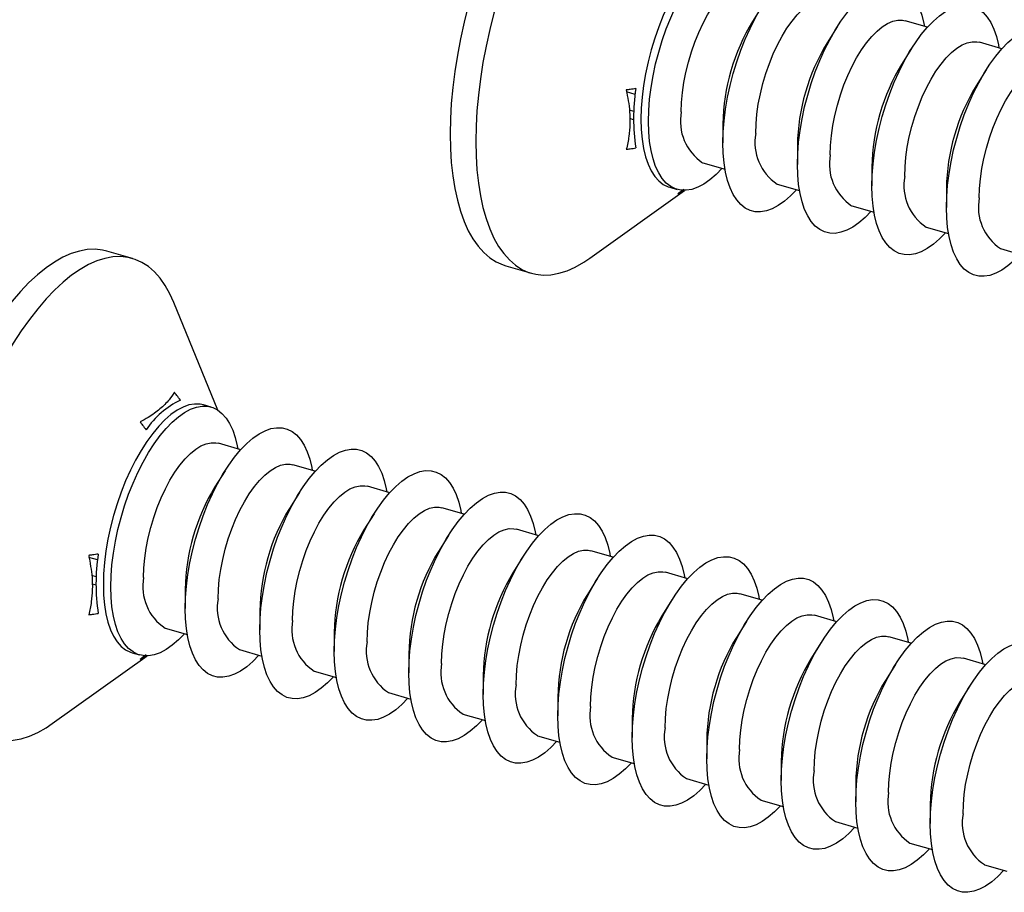
# Model space of a CAD drawing. Units: millimetres. Extents: x 17 to 829, y 20 to 541.
# Drawn here: x 80 to 104, y 312 to 334 of the extents above; entities that cross this region are included whole.
import ezdxf

# ---------------------------------------------------------------- set-up
doc = ezdxf.new("R2010")
doc.units = ezdxf.units.MM
doc.header["$LTSCALE"] = 2
doc.linetypes.add('SLD-Solid', pattern=[0])

msp = doc.modelspace()

# ---------------------------------------------------------------- linework, layer by layer
at = {"color": 7, "linetype": 'SLD-Solid', "lineweight": 25}
for p, q in [((98.081, 334.177), (97.831, 333.78)), ((99.929, 333.644), (99.678, 333.247)), ((102.167, 333.634), (101.613, 333.794)), ((101.776, 333.111), (101.526, 332.713)), ((104.014, 333.101), (103.46, 333.261)), ((103.624, 332.577), (103.373, 332.18)), ((94.887, 331.547), (94.777, 331.579)), ((97.096, 331.236), (97.096, 330.766)), ((98.944, 330.703), (98.944, 330.233)), ((96.594, 330.275), (97.148, 330.115)), ((100.791, 330.169), (100.791, 329.7)), ((95.777, 329.664), (95.961, 329.611)), ((98.441, 329.742), (98.995, 329.582)), ((93.797, 327.907), (96.147, 329.587)), ((102.639, 329.636), (102.639, 329.166)), ((100.289, 329.208), (100.843, 329.048)), ((102.136, 328.675), (102.69, 328.515)), ((82.452, 327.898), (81.817, 328.082)), ((103.984, 328.142), (104.538, 327.982)), ((91.711, 327.715), (92.346, 327.532)), ((84.573, 324.134), (83.48, 326.808)), ((84.403, 324.213), (84.218, 324.266)), ((85.138, 323.154), (84.584, 323.314)), ((84.748, 322.63), (84.497, 322.233)), ((86.986, 322.621), (86.432, 322.781)), ((86.595, 322.097), (86.345, 321.7)), ((88.833, 322.087), (88.279, 322.247)), ((90.681, 321.554), (90.127, 321.714)), ((88.443, 321.564), (88.192, 321.166)), ((92.528, 321.021), (91.974, 321.181)), ((90.29, 321.03), (90.04, 320.633)), ((94.376, 320.487), (93.822, 320.647)), ((92.138, 320.497), (91.887, 320.1)), ((81.553, 320), (81.443, 320.032)), ((93.985, 319.964), (93.735, 319.566)), ((96.223, 319.954), (95.669, 320.114)), ((83.763, 319.689), (83.763, 319.219)), ((95.833, 319.43), (95.583, 319.033)), ((98.071, 319.421), (97.517, 319.581)), ((85.611, 319.156), (85.611, 318.686)), ((99.918, 318.887), (99.364, 319.047)), ((83.26, 318.728), (83.814, 318.568)), ((97.68, 318.897), (97.43, 318.5)), ((87.458, 318.622), (87.458, 318.153)), ((101.766, 318.354), (101.212, 318.514)), ((85.108, 318.195), (85.662, 318.035)), ((99.528, 318.364), (99.278, 317.966)), ((80.464, 316.36), (82.814, 318.04)), ((82.443, 318.117), (82.628, 318.064)), ((89.306, 318.089), (89.306, 317.619)), ((103.613, 317.821), (103.059, 317.981)), ((101.375, 317.83), (101.125, 317.433)), ((86.955, 317.661), (87.509, 317.501)), ((91.153, 317.556), (91.153, 317.086)), ((103.223, 317.297), (102.973, 316.9)), ((88.803, 317.128), (89.357, 316.968)), ((93.001, 317.022), (93.001, 316.553)), ((90.65, 316.595), (91.204, 316.435)), ((94.848, 316.489), (94.848, 316.019)), ((92.498, 316.061), (93.052, 315.901)), ((96.696, 315.956), (96.696, 315.486)), ((94.345, 315.528), (94.899, 315.368)), ((98.543, 315.422), (98.543, 314.953)), ((96.193, 314.995), (96.747, 314.835)), ((100.391, 314.889), (100.391, 314.419)), ((98.04, 314.461), (98.594, 314.301)), ((102.238, 314.356), (102.238, 313.886)), ((99.888, 313.928), (100.442, 313.768)), ((101.735, 313.395), (102.29, 313.235)), ((103.583, 312.861), (104.137, 312.701))]:
    msp.add_line(p, q, dxfattribs=at)
at = {"color": 8, "linetype": 'SLD-Solid', "lineweight": 25}
for p, q in [((94.919, 331.969), (94.708, 332.03)), ((94.882, 331.341), (94.787, 331.369)), ((81.586, 320.422), (81.374, 320.483)), ((81.549, 319.794), (81.453, 319.822))]:
    msp.add_line(p, q, dxfattribs=at)
at = {"color": 7, "linetype": 'SLD-Solid', "lineweight": 25, "flags": 128}
for points in [[(95.151, 339.629), (95.042, 339.655), (94.857, 339.675), (94.666, 339.666), (94.469, 339.63), (94.267, 339.567), (94.062, 339.475), (93.853, 339.357), (93.642, 339.212), (93.431, 339.041), (93.219, 338.846), (93.009, 338.626), (92.8, 338.383), (92.595, 338.118), (92.393, 337.832), (92.196, 337.527), (92.005, 337.204), (91.82, 336.865), (91.643, 336.51), (91.475, 336.143), (91.315, 335.764), (91.165, 335.375), (91.026, 334.978), (90.898, 334.575), (90.782, 334.168), (90.678, 333.759), (90.588, 333.349), (90.51, 332.94), (90.446, 332.536), (90.396, 332.136), (90.36, 331.743), (90.338, 331.36), (90.331, 330.987), (90.338, 330.627), (90.36, 330.281), (90.396, 329.951), (90.446, 329.638), (90.51, 329.344), (90.588, 329.07), (90.678, 328.818), (90.782, 328.588), (90.898, 328.382), (91.026, 328.201), (91.165, 328.045), (91.315, 327.915), (91.475, 327.813), (91.643, 327.737), (91.711, 327.715)], [(96.813, 338.355), (96.715, 338.572), (96.599, 338.778), (96.471, 338.96), (96.332, 339.116), (96.182, 339.245), (96.022, 339.348), (95.854, 339.423), (95.677, 339.471), (95.492, 339.491), (95.301, 339.483), (95.104, 339.447), (94.902, 339.383), (94.697, 339.292), (94.488, 339.174), (94.278, 339.029), (94.066, 338.858), (93.854, 338.662), (93.644, 338.442), (93.435, 338.2), (93.23, 337.935), (93.028, 337.649), (92.831, 337.344), (92.64, 337.021), (92.455, 336.681), (92.278, 336.327), (92.11, 335.959), (91.95, 335.58), (91.8, 335.191), (91.661, 334.795), (91.533, 334.392), (91.417, 333.985), (91.314, 333.575), (91.223, 333.165), (91.145, 332.757), (91.081, 332.352), (91.031, 331.953), (90.995, 331.56), (90.973, 331.177), (90.966, 330.804), (90.973, 330.444), (90.995, 330.098), (91.031, 329.768), (91.081, 329.455), (91.145, 329.161), (91.223, 328.887), (91.314, 328.635), (91.417, 328.405), (91.533, 328.199), (91.661, 328.018), (91.8, 327.862), (91.95, 327.732), (92.11, 327.629), (92.278, 327.554), (92.455, 327.506), (92.64, 327.486), (92.831, 327.494), (93.028, 327.53), (93.23, 327.594), (93.435, 327.685), (93.644, 327.804), (93.797, 327.907)], [(97.552, 335.813), (97.464, 335.831), (97.329, 335.835), (97.187, 335.811), (97.041, 335.759), (96.892, 335.679), (96.74, 335.573), (96.588, 335.441), (96.436, 335.285), (96.287, 335.105), (96.141, 334.904), (95.999, 334.684), (95.864, 334.446), (95.736, 334.192), (95.616, 333.926), (95.506, 333.648), (95.406, 333.363), (95.318, 333.071), (95.242, 332.777), (95.179, 332.482), (95.129, 332.19), (95.093, 331.903), (95.071, 331.623), (95.064, 331.353), (95.071, 331.096), (95.093, 330.854), (95.129, 330.628), (95.179, 330.422), (95.242, 330.237), (95.318, 330.075), (95.406, 329.936), (95.506, 329.823), (95.616, 329.737), (95.736, 329.678), (95.777, 329.664)], [(95.249, 331.3), (95.256, 331.569), (95.278, 331.849), (95.314, 332.137), (95.363, 332.429), (95.427, 332.724), (95.503, 333.018), (95.591, 333.309), (95.691, 333.595), (95.801, 333.872), (95.921, 334.139), (96.049, 334.393), (96.184, 334.631), (96.326, 334.851), (96.472, 335.052), (96.621, 335.231), (96.773, 335.388), (96.925, 335.519), (97.077, 335.626), (97.226, 335.705), (97.372, 335.757), (97.514, 335.782), (97.649, 335.778), (97.777, 335.747), (97.897, 335.687), (98.007, 335.601), (98.107, 335.488), (98.195, 335.349), (98.271, 335.187), (98.334, 335.002), (98.384, 334.796), (98.398, 334.722)], [(97.096, 330.766), (97.104, 331.036), (97.125, 331.316), (97.161, 331.603), (97.211, 331.896), (97.274, 332.19), (97.35, 332.485), (97.439, 332.776), (97.538, 333.062), (97.649, 333.339), (97.768, 333.606), (97.896, 333.859), (98.032, 334.097), (98.173, 334.318), (98.319, 334.518), (98.469, 334.698), (98.62, 334.854), (98.773, 334.986), (98.924, 335.092), (99.074, 335.172), (99.22, 335.224), (99.361, 335.248), (99.496, 335.245), (99.624, 335.213), (99.744, 335.154), (99.854, 335.067), (99.954, 334.954), (100.042, 334.816), (100.119, 334.653), (100.182, 334.468), (100.232, 334.262), (100.245, 334.189)], [(96.062, 331.534), (96.069, 331.768), (96.091, 332.012), (96.127, 332.262), (96.176, 332.515), (96.239, 332.77), (96.314, 333.022), (96.4, 333.268), (96.497, 333.506), (96.603, 333.733), (96.717, 333.946), (96.837, 334.141), (96.963, 334.318), (97.092, 334.473), (97.223, 334.606), (97.354, 334.713), (97.484, 334.795), (97.612, 334.849), (97.735, 334.876), (97.852, 334.875), (97.917, 334.861)], [(98.944, 330.233), (98.951, 330.503), (98.973, 330.783), (99.009, 331.07), (99.059, 331.362), (99.122, 331.657), (99.198, 331.951), (99.286, 332.243), (99.386, 332.528), (99.496, 332.806), (99.616, 333.072), (99.744, 333.326), (99.879, 333.564), (100.021, 333.784), (100.167, 333.985), (100.316, 334.165), (100.468, 334.321), (100.62, 334.453), (100.772, 334.559), (100.921, 334.639), (101.067, 334.691), (101.209, 334.715), (101.344, 334.711), (101.472, 334.68), (101.592, 334.62), (101.702, 334.534), (101.802, 334.421), (101.89, 334.283), (101.966, 334.12), (102.029, 333.935), (102.079, 333.729), (102.093, 333.656)], [(97.91, 331.001), (97.917, 331.235), (97.939, 331.478), (97.974, 331.728), (98.024, 331.982), (98.086, 332.237), (98.161, 332.489), (98.248, 332.735), (98.344, 332.973), (98.45, 333.2), (98.564, 333.412), (98.685, 333.608), (98.81, 333.785), (98.939, 333.94), (99.07, 334.072), (99.202, 334.18), (99.332, 334.261), (99.459, 334.316), (99.582, 334.343), (99.7, 334.341), (99.765, 334.328)], [(100.791, 329.7), (100.799, 329.969), (100.82, 330.249), (100.856, 330.537), (100.906, 330.829), (100.969, 331.124), (101.045, 331.418), (101.134, 331.709), (101.233, 331.995), (101.344, 332.272), (101.463, 332.539), (101.591, 332.793), (101.727, 333.031), (101.868, 333.251), (102.014, 333.452), (102.164, 333.631), (102.315, 333.788), (102.468, 333.919), (102.619, 334.026), (102.769, 334.105), (102.915, 334.157), (103.056, 334.182), (103.191, 334.178), (103.32, 334.147), (103.439, 334.087), (103.549, 334.001), (103.649, 333.888), (103.737, 333.749), (103.814, 333.587), (103.877, 333.402), (103.927, 333.196), (103.94, 333.122)], [(99.757, 330.468), (99.764, 330.701), (99.786, 330.945), (99.822, 331.195), (99.871, 331.449), (99.934, 331.703), (100.009, 331.955), (100.095, 332.202), (100.192, 332.44), (100.298, 332.666), (100.412, 332.879), (100.532, 333.075), (100.658, 333.251), (100.787, 333.407), (100.918, 333.539), (101.049, 333.646), (101.179, 333.728), (101.307, 333.782), (101.43, 333.809), (101.547, 333.808), (101.613, 333.794)], [(102.639, 329.166), (102.646, 329.436), (102.668, 329.716), (102.704, 330.003), (102.754, 330.296), (102.817, 330.59), (102.893, 330.885), (102.981, 331.176), (103.081, 331.462), (103.191, 331.739), (103.311, 332.006), (103.439, 332.259), (103.574, 332.497), (103.716, 332.718), (103.862, 332.918), (104.011, 333.098), (104.163, 333.254), (104.315, 333.386), (104.467, 333.492), (104.616, 333.572), (104.762, 333.624), (104.904, 333.648), (105.039, 333.645), (105.167, 333.613), (105.287, 333.554), (105.397, 333.467), (105.497, 333.354), (105.585, 333.216), (105.661, 333.053), (105.724, 332.868), (105.774, 332.662), (105.788, 332.589)], [(101.605, 329.934), (101.612, 330.168), (101.634, 330.412), (101.669, 330.662), (101.719, 330.915), (101.781, 331.17), (101.856, 331.422), (101.943, 331.668), (102.039, 331.906), (102.145, 332.133), (102.259, 332.346), (102.38, 332.541), (102.505, 332.718), (102.634, 332.873), (102.765, 333.006), (102.897, 333.113), (103.027, 333.195), (103.154, 333.249), (103.277, 333.276), (103.395, 333.275), (103.46, 333.261)], [(103.452, 329.401), (103.46, 329.635), (103.481, 329.878), (103.517, 330.128), (103.566, 330.382), (103.629, 330.637), (103.704, 330.889), (103.79, 331.135), (103.887, 331.373), (103.993, 331.6), (104.107, 331.812), (104.227, 332.008), (104.353, 332.185), (104.482, 332.34), (104.613, 332.472), (104.744, 332.58), (104.874, 332.661), (105.002, 332.716), (105.125, 332.743), (105.242, 332.741), (105.308, 332.728)], [(97.074, 330.136), (96.925, 329.983), (96.773, 329.851), (96.621, 329.745), (96.472, 329.666), (96.326, 329.613), (96.184, 329.589), (96.049, 329.593), (95.921, 329.624), (95.801, 329.684), (95.691, 329.77), (95.591, 329.883), (95.503, 330.021), (95.427, 330.184), (95.363, 330.369), (95.314, 330.575), (95.278, 330.8), (95.256, 331.043), (95.249, 331.3)], [(98.921, 329.603), (98.773, 329.45), (98.62, 329.318), (98.469, 329.212), (98.319, 329.132), (98.173, 329.08), (98.032, 329.056), (97.896, 329.059), (97.768, 329.091), (97.649, 329.15), (97.538, 329.237), (97.439, 329.35), (97.35, 329.488), (97.274, 329.651), (97.211, 329.836), (97.161, 330.042), (97.125, 330.267), (97.104, 330.509), (97.096, 330.766)], [(100.769, 329.07), (100.62, 328.916), (100.468, 328.785), (100.316, 328.678), (100.167, 328.599), (100.021, 328.547), (99.879, 328.522), (99.744, 328.526), (99.616, 328.558), (99.496, 328.617), (99.386, 328.703), (99.286, 328.816), (99.198, 328.955), (99.122, 329.117), (99.059, 329.302), (99.009, 329.508), (98.973, 329.734), (98.951, 329.976), (98.944, 330.233)], [(102.616, 328.536), (102.468, 328.383), (102.315, 328.251), (102.164, 328.145), (102.014, 328.066), (101.868, 328.013), (101.727, 327.989), (101.591, 327.993), (101.463, 328.024), (101.344, 328.084), (101.233, 328.17), (101.134, 328.283), (101.045, 328.421), (100.969, 328.584), (100.906, 328.769), (100.856, 328.975), (100.82, 329.2), (100.799, 329.443), (100.791, 329.7)], [(104.464, 328.003), (104.315, 327.85), (104.163, 327.718), (104.011, 327.612), (103.862, 327.532), (103.716, 327.48), (103.574, 327.456), (103.439, 327.459), (103.311, 327.491), (103.191, 327.55), (103.081, 327.637), (102.981, 327.75), (102.893, 327.888), (102.817, 328.051), (102.754, 328.236), (102.704, 328.442), (102.668, 328.667), (102.646, 328.909), (102.639, 329.166)], [(81.817, 328.082), (81.708, 328.108), (81.524, 328.128), (81.333, 328.119), (81.136, 328.083), (80.934, 328.02), (80.728, 327.928), (80.52, 327.81), (80.309, 327.665), (80.098, 327.494), (79.886, 327.299), (79.675, 327.079), (79.467, 326.836), (79.261, 326.571), (79.059, 326.285), (78.863, 325.98), (78.671, 325.657), (78.487, 325.318), (78.31, 324.963), (78.141, 324.596), (77.982, 324.217), (77.832, 323.828), (77.693, 323.431), (77.565, 323.028), (77.449, 322.621), (77.345, 322.212), (77.254, 321.802), (77.177, 321.393), (77.113, 320.989), (77.062, 320.589), (77.026, 320.196), (77.005, 319.813), (76.998, 319.44), (77.005, 319.08), (77.026, 318.734), (77.062, 318.404), (77.113, 318.091), (77.177, 317.797), (77.254, 317.523), (77.345, 317.271), (77.449, 317.041), (77.565, 316.835), (77.693, 316.654), (77.832, 316.498), (77.982, 316.368), (78.141, 316.266), (78.31, 316.19), (78.378, 316.168)], [(83.48, 326.808), (83.381, 327.025), (83.265, 327.231), (83.137, 327.413), (82.998, 327.569), (82.849, 327.698), (82.689, 327.801), (82.52, 327.876), (82.343, 327.924), (82.159, 327.944), (81.968, 327.936), (81.771, 327.9), (81.569, 327.836), (81.363, 327.745), (81.155, 327.627), (80.944, 327.482), (80.733, 327.311), (80.521, 327.115), (80.311, 326.895), (80.102, 326.653), (79.896, 326.388), (79.695, 326.102), (79.498, 325.797), (79.306, 325.474), (79.122, 325.134), (78.945, 324.78), (78.776, 324.412), (78.617, 324.033), (78.467, 323.644), (78.328, 323.248), (78.2, 322.845), (78.084, 322.438), (77.98, 322.028), (77.889, 321.618), (77.812, 321.21), (77.748, 320.805), (77.698, 320.406), (77.662, 320.013), (77.64, 319.63), (77.633, 319.257), (77.64, 318.897), (77.662, 318.551), (77.698, 318.221), (77.748, 317.908), (77.812, 317.614), (77.889, 317.34), (77.98, 317.088), (78.084, 316.858), (78.2, 316.652), (78.328, 316.471), (78.467, 316.315), (78.617, 316.185), (78.776, 316.082), (78.945, 316.007), (79.122, 315.959), (79.306, 315.939), (79.498, 315.947), (79.695, 315.983), (79.896, 316.047), (80.102, 316.138), (80.311, 316.257), (80.464, 316.36)], [(84.218, 324.266), (84.131, 324.284), (83.995, 324.288), (83.854, 324.264), (83.708, 324.212), (83.558, 324.132), (83.407, 324.026), (83.255, 323.894), (83.103, 323.738), (82.954, 323.558), (82.807, 323.357), (82.666, 323.137), (82.531, 322.899), (82.403, 322.645), (82.283, 322.379), (82.173, 322.101), (82.073, 321.816), (81.985, 321.524), (81.909, 321.23), (81.845, 320.935), (81.796, 320.643), (81.76, 320.356), (81.738, 320.076), (81.731, 319.806), (81.738, 319.549), (81.76, 319.307), (81.796, 319.081), (81.845, 318.875), (81.909, 318.69), (81.985, 318.528), (82.073, 318.389), (82.173, 318.276), (82.283, 318.19), (82.403, 318.131), (82.443, 318.117)], [(81.916, 319.753), (81.923, 320.022), (81.944, 320.302), (81.98, 320.59), (82.03, 320.882), (82.093, 321.177), (82.17, 321.471), (82.258, 321.762), (82.358, 322.048), (82.468, 322.325), (82.587, 322.592), (82.716, 322.846), (82.851, 323.084), (82.992, 323.304), (83.138, 323.505), (83.288, 323.684), (83.439, 323.841), (83.592, 323.972), (83.743, 324.079), (83.893, 324.158), (84.039, 324.21), (84.18, 324.235), (84.316, 324.231), (84.444, 324.2), (84.563, 324.14), (84.673, 324.054), (84.773, 323.941), (84.862, 323.802), (84.938, 323.64), (85.001, 323.455), (85.051, 323.249), (85.064, 323.175)], [(83.763, 319.219), (83.77, 319.489), (83.792, 319.769), (83.828, 320.056), (83.878, 320.349), (83.941, 320.643), (84.017, 320.938), (84.105, 321.229), (84.205, 321.515), (84.315, 321.792), (84.435, 322.059), (84.563, 322.312), (84.698, 322.55), (84.84, 322.771), (84.986, 322.971), (85.135, 323.151), (85.287, 323.307), (85.439, 323.439), (85.591, 323.545), (85.74, 323.625), (85.886, 323.677), (86.028, 323.701), (86.163, 323.698), (86.291, 323.666), (86.411, 323.607), (86.521, 323.52), (86.621, 323.407), (86.709, 323.269), (86.785, 323.106), (86.848, 322.921), (86.898, 322.715), (86.912, 322.642)], [(82.729, 319.987), (82.736, 320.221), (82.758, 320.464), (82.794, 320.715), (82.843, 320.968), (82.906, 321.223), (82.98, 321.475), (83.067, 321.721), (83.164, 321.959), (83.269, 322.186), (83.383, 322.399), (83.504, 322.594), (83.629, 322.771), (83.758, 322.926), (83.889, 323.059), (84.021, 323.166), (84.151, 323.248), (84.278, 323.302), (84.402, 323.329), (84.519, 323.328), (84.584, 323.314)], [(85.611, 318.686), (85.618, 318.956), (85.639, 319.236), (85.675, 319.523), (85.725, 319.815), (85.788, 320.11), (85.865, 320.404), (85.953, 320.696), (86.053, 320.981), (86.163, 321.259), (86.282, 321.525), (86.411, 321.779), (86.546, 322.017), (86.687, 322.237), (86.833, 322.438), (86.983, 322.618), (87.134, 322.774), (87.287, 322.906), (87.438, 323.012), (87.588, 323.092), (87.734, 323.144), (87.875, 323.168), (88.011, 323.164), (88.139, 323.133), (88.258, 323.073), (88.369, 322.987), (88.468, 322.874), (88.557, 322.736), (88.633, 322.573), (88.696, 322.388), (88.746, 322.182), (88.759, 322.109)], [(84.576, 319.454), (84.584, 319.688), (84.605, 319.931), (84.641, 320.181), (84.691, 320.435), (84.753, 320.69), (84.828, 320.942), (84.914, 321.188), (85.011, 321.426), (85.117, 321.653), (85.231, 321.865), (85.351, 322.061), (85.477, 322.238), (85.606, 322.393), (85.737, 322.525), (85.868, 322.633), (85.998, 322.714), (86.126, 322.769), (86.249, 322.796), (86.366, 322.794), (86.432, 322.781)], [(87.458, 318.153), (87.465, 318.422), (87.487, 318.702), (87.523, 318.99), (87.573, 319.282), (87.636, 319.577), (87.712, 319.871), (87.8, 320.162), (87.9, 320.448), (88.01, 320.725), (88.13, 320.992), (88.258, 321.246), (88.393, 321.484), (88.535, 321.704), (88.681, 321.905), (88.83, 322.084), (88.982, 322.241), (89.134, 322.372), (89.286, 322.479), (89.435, 322.558), (89.581, 322.61), (89.723, 322.635), (89.858, 322.631), (89.986, 322.6), (90.106, 322.54), (90.216, 322.454), (90.316, 322.341), (90.404, 322.202), (90.48, 322.04), (90.543, 321.855), (90.593, 321.649), (90.607, 321.575)], [(86.424, 318.921), (86.431, 319.154), (86.453, 319.398), (86.489, 319.648), (86.538, 319.902), (86.601, 320.156), (86.676, 320.408), (86.762, 320.655), (86.859, 320.893), (86.965, 321.119), (87.078, 321.332), (87.199, 321.528), (87.324, 321.704), (87.453, 321.86), (87.584, 321.992), (87.716, 322.099), (87.846, 322.181), (87.973, 322.235), (88.097, 322.262), (88.214, 322.261), (88.279, 322.247)], [(89.306, 317.619), (89.313, 317.889), (89.335, 318.169), (89.37, 318.456), (89.42, 318.749), (89.483, 319.043), (89.56, 319.338), (89.648, 319.629), (89.748, 319.915), (89.858, 320.192), (89.978, 320.459), (90.106, 320.712), (90.241, 320.95), (90.382, 321.171), (90.528, 321.371), (90.678, 321.551), (90.829, 321.707), (90.982, 321.839), (91.133, 321.945), (91.283, 322.025), (91.429, 322.077), (91.57, 322.101), (91.706, 322.098), (91.834, 322.066), (91.953, 322.007), (92.064, 321.92), (92.163, 321.807), (92.252, 321.669), (92.328, 321.506), (92.391, 321.321), (92.441, 321.115), (92.454, 321.042)], [(88.271, 318.387), (88.279, 318.621), (88.3, 318.864), (88.336, 319.115), (88.386, 319.368), (88.448, 319.623), (88.523, 319.875), (88.609, 320.121), (88.706, 320.359), (88.812, 320.586), (88.926, 320.799), (89.046, 320.994), (89.172, 321.171), (89.301, 321.326), (89.432, 321.459), (89.563, 321.566), (89.694, 321.648), (89.821, 321.702), (89.944, 321.729), (90.061, 321.728), (90.127, 321.714)], [(91.153, 317.086), (91.16, 317.356), (91.182, 317.636), (91.218, 317.923), (91.268, 318.215), (91.331, 318.51), (91.407, 318.804), (91.495, 319.096), (91.595, 319.381), (91.705, 319.659), (91.825, 319.925), (91.953, 320.179), (92.088, 320.417), (92.23, 320.637), (92.376, 320.838), (92.525, 321.018), (92.677, 321.174), (92.829, 321.306), (92.981, 321.412), (93.13, 321.492), (93.276, 321.544), (93.418, 321.568), (93.553, 321.564), (93.681, 321.533), (93.801, 321.473), (93.911, 321.387), (94.011, 321.274), (94.099, 321.136), (94.175, 320.973), (94.239, 320.788), (94.288, 320.582), (94.302, 320.509)], [(90.119, 317.854), (90.126, 318.088), (90.148, 318.331), (90.184, 318.581), (90.233, 318.835), (90.296, 319.09), (90.371, 319.342), (90.457, 319.588), (90.554, 319.826), (90.66, 320.053), (90.773, 320.265), (90.894, 320.461), (91.019, 320.638), (91.148, 320.793), (91.279, 320.925), (91.411, 321.033), (91.541, 321.114), (91.669, 321.169), (91.792, 321.196), (91.909, 321.194), (91.974, 321.181)], [(93.001, 316.553), (93.008, 316.822), (93.03, 317.102), (93.065, 317.39), (93.115, 317.682), (93.179, 317.977), (93.255, 318.271), (93.343, 318.562), (93.443, 318.848), (93.553, 319.125), (93.673, 319.392), (93.801, 319.646), (93.936, 319.884), (94.077, 320.104), (94.223, 320.305), (94.373, 320.484), (94.525, 320.641), (94.677, 320.772), (94.828, 320.879), (94.978, 320.958), (95.124, 321.01), (95.265, 321.035), (95.401, 321.031), (95.529, 321), (95.648, 320.94), (95.759, 320.854), (95.858, 320.741), (95.947, 320.602), (96.023, 320.44), (96.086, 320.255), (96.136, 320.049), (96.149, 319.975)], [(91.966, 317.321), (91.974, 317.554), (91.995, 317.798), (92.031, 318.048), (92.081, 318.302), (92.143, 318.556), (92.218, 318.808), (92.304, 319.055), (92.401, 319.293), (92.507, 319.519), (92.621, 319.732), (92.741, 319.928), (92.867, 320.104), (92.996, 320.26), (93.127, 320.392), (93.258, 320.499), (93.389, 320.581), (93.516, 320.635), (93.639, 320.662), (93.756, 320.661), (93.822, 320.647)], [(94.848, 316.019), (94.855, 316.289), (94.877, 316.569), (94.913, 316.856), (94.963, 317.149), (95.026, 317.443), (95.102, 317.738), (95.19, 318.029), (95.29, 318.315), (95.4, 318.592), (95.52, 318.859), (95.648, 319.112), (95.784, 319.35), (95.925, 319.571), (96.071, 319.771), (96.22, 319.951), (96.372, 320.107), (96.524, 320.239), (96.676, 320.345), (96.825, 320.425), (96.971, 320.477), (97.113, 320.501), (97.248, 320.498), (97.376, 320.466), (97.496, 320.407), (97.606, 320.32), (97.706, 320.207), (97.794, 320.069), (97.87, 319.906), (97.934, 319.721), (97.983, 319.515), (97.997, 319.442)], [(93.814, 316.787), (93.821, 317.021), (93.843, 317.264), (93.879, 317.515), (93.928, 317.768), (93.991, 318.023), (94.066, 318.275), (94.152, 318.521), (94.249, 318.759), (94.355, 318.986), (94.468, 319.199), (94.589, 319.394), (94.714, 319.571), (94.843, 319.726), (94.974, 319.859), (95.106, 319.966), (95.236, 320.048), (95.364, 320.102), (95.487, 320.129), (95.604, 320.128), (95.669, 320.114)], [(96.696, 315.486), (96.703, 315.756), (96.725, 316.036), (96.761, 316.323), (96.81, 316.615), (96.874, 316.91), (96.95, 317.204), (97.038, 317.496), (97.138, 317.781), (97.248, 318.059), (97.368, 318.325), (97.496, 318.579), (97.631, 318.817), (97.772, 319.037), (97.918, 319.238), (98.068, 319.418), (98.22, 319.574), (98.372, 319.706), (98.523, 319.812), (98.673, 319.892), (98.819, 319.944), (98.96, 319.968), (99.096, 319.964), (99.224, 319.933), (99.343, 319.873), (99.454, 319.787), (99.553, 319.674), (99.642, 319.536), (99.718, 319.373), (99.781, 319.188), (99.831, 318.982), (99.844, 318.909)], [(83.74, 318.589), (83.592, 318.436), (83.439, 318.304), (83.288, 318.198), (83.138, 318.118), (82.992, 318.066), (82.851, 318.042), (82.716, 318.046), (82.587, 318.077), (82.468, 318.137), (82.358, 318.223), (82.258, 318.336), (82.17, 318.474), (82.093, 318.637), (82.03, 318.822), (81.98, 319.028), (81.944, 319.253), (81.923, 319.496), (81.916, 319.753)], [(95.662, 316.254), (95.669, 316.488), (95.69, 316.731), (95.726, 316.981), (95.776, 317.235), (95.838, 317.49), (95.913, 317.742), (95.999, 317.988), (96.096, 318.226), (96.202, 318.453), (96.316, 318.665), (96.436, 318.861), (96.562, 319.038), (96.691, 319.193), (96.822, 319.325), (96.953, 319.433), (97.084, 319.514), (97.211, 319.569), (97.334, 319.596), (97.452, 319.594), (97.517, 319.581)], [(98.543, 314.953), (98.55, 315.222), (98.572, 315.502), (98.608, 315.79), (98.658, 316.082), (98.721, 316.377), (98.797, 316.671), (98.886, 316.962), (98.985, 317.248), (99.095, 317.525), (99.215, 317.792), (99.343, 318.046), (99.479, 318.284), (99.62, 318.504), (99.766, 318.705), (99.916, 318.884), (100.067, 319.041), (100.219, 319.172), (100.371, 319.279), (100.52, 319.358), (100.667, 319.41), (100.808, 319.435), (100.943, 319.431), (101.071, 319.4), (101.191, 319.34), (101.301, 319.254), (101.401, 319.141), (101.489, 319.002), (101.565, 318.84), (101.629, 318.655), (101.678, 318.449), (101.692, 318.375)], [(85.588, 318.056), (85.439, 317.903), (85.287, 317.771), (85.135, 317.665), (84.986, 317.585), (84.84, 317.533), (84.698, 317.509), (84.563, 317.512), (84.435, 317.544), (84.315, 317.603), (84.205, 317.69), (84.105, 317.803), (84.017, 317.941), (83.941, 318.104), (83.878, 318.289), (83.828, 318.495), (83.792, 318.72), (83.77, 318.962), (83.763, 319.219)], [(97.509, 315.721), (97.516, 315.954), (97.538, 316.198), (97.574, 316.448), (97.623, 316.702), (97.686, 316.956), (97.761, 317.208), (97.847, 317.455), (97.944, 317.693), (98.05, 317.919), (98.164, 318.132), (98.284, 318.328), (98.409, 318.504), (98.538, 318.66), (98.669, 318.792), (98.801, 318.899), (98.931, 318.981), (99.059, 319.035), (99.182, 319.062), (99.299, 319.061), (99.364, 319.047)], [(87.435, 317.523), (87.287, 317.369), (87.134, 317.238), (86.983, 317.131), (86.833, 317.052), (86.687, 317), (86.546, 316.975), (86.411, 316.979), (86.282, 317.011), (86.163, 317.07), (86.053, 317.156), (85.953, 317.269), (85.865, 317.408), (85.788, 317.57), (85.725, 317.755), (85.675, 317.961), (85.639, 318.187), (85.618, 318.429), (85.611, 318.686)], [(100.391, 314.419), (100.398, 314.689), (100.42, 314.969), (100.456, 315.256), (100.505, 315.549), (100.569, 315.843), (100.645, 316.138), (100.733, 316.429), (100.833, 316.715), (100.943, 316.992), (101.063, 317.259), (101.191, 317.512), (101.326, 317.75), (101.467, 317.971), (101.614, 318.171), (101.763, 318.351), (101.915, 318.507), (102.067, 318.639), (102.218, 318.745), (102.368, 318.825), (102.514, 318.877), (102.655, 318.901), (102.791, 318.898), (102.919, 318.866), (103.039, 318.807), (103.149, 318.72), (103.248, 318.607), (103.337, 318.469), (103.413, 318.306), (103.476, 318.121), (103.526, 317.915), (103.539, 317.842)], [(99.357, 315.187), (99.364, 315.421), (99.385, 315.664), (99.421, 315.915), (99.471, 316.168), (99.533, 316.423), (99.608, 316.675), (99.695, 316.921), (99.791, 317.159), (99.897, 317.386), (100.011, 317.599), (100.131, 317.794), (100.257, 317.971), (100.386, 318.126), (100.517, 318.259), (100.648, 318.366), (100.779, 318.448), (100.906, 318.502), (101.029, 318.529), (101.147, 318.528), (101.212, 318.514)], [(102.238, 313.886), (102.245, 314.156), (102.267, 314.436), (102.303, 314.723), (102.353, 315.015), (102.416, 315.31), (102.492, 315.604), (102.581, 315.896), (102.68, 316.181), (102.79, 316.459), (102.91, 316.725), (103.038, 316.979), (103.174, 317.217), (103.315, 317.437), (103.461, 317.638), (103.611, 317.818), (103.762, 317.974), (103.914, 318.106), (104.066, 318.212), (104.215, 318.292), (104.362, 318.344), (104.503, 318.368), (104.638, 318.364), (104.766, 318.333), (104.886, 318.273), (104.996, 318.187), (105.096, 318.074), (105.184, 317.936), (105.26, 317.773), (105.324, 317.588), (105.373, 317.382), (105.387, 317.309)], [(89.283, 316.989), (89.134, 316.836), (88.982, 316.704), (88.83, 316.598), (88.681, 316.518), (88.535, 316.466), (88.393, 316.442), (88.258, 316.446), (88.13, 316.477), (88.01, 316.537), (87.9, 316.623), (87.8, 316.736), (87.712, 316.874), (87.636, 317.037), (87.573, 317.222), (87.523, 317.428), (87.487, 317.653), (87.465, 317.896), (87.458, 318.153)], [(101.204, 314.654), (101.211, 314.888), (101.233, 315.131), (101.269, 315.381), (101.318, 315.635), (101.381, 315.89), (101.456, 316.142), (101.542, 316.388), (101.639, 316.626), (101.745, 316.853), (101.859, 317.065), (101.979, 317.261), (102.104, 317.438), (102.233, 317.593), (102.365, 317.725), (102.496, 317.833), (102.626, 317.914), (102.754, 317.969), (102.877, 317.996), (102.994, 317.994), (103.059, 317.981)], [(91.13, 316.456), (90.982, 316.303), (90.829, 316.171), (90.678, 316.065), (90.528, 315.985), (90.382, 315.933), (90.241, 315.909), (90.106, 315.912), (89.978, 315.944), (89.858, 316.003), (89.748, 316.09), (89.648, 316.203), (89.56, 316.341), (89.483, 316.504), (89.42, 316.689), (89.37, 316.895), (89.335, 317.12), (89.313, 317.362), (89.306, 317.619)], [(103.052, 314.121), (103.059, 314.354), (103.08, 314.598), (103.116, 314.848), (103.166, 315.102), (103.228, 315.356), (103.303, 315.608), (103.39, 315.855), (103.486, 316.093), (103.592, 316.319), (103.706, 316.532), (103.826, 316.728), (103.952, 316.904), (104.081, 317.06), (104.212, 317.192), (104.343, 317.299), (104.474, 317.381), (104.601, 317.435), (104.724, 317.462), (104.842, 317.461), (104.907, 317.447)], [(92.978, 315.923), (92.829, 315.769), (92.677, 315.638), (92.525, 315.531), (92.376, 315.452), (92.23, 315.4), (92.088, 315.375), (91.953, 315.379), (91.825, 315.411), (91.705, 315.47), (91.595, 315.556), (91.495, 315.669), (91.407, 315.808), (91.331, 315.97), (91.268, 316.155), (91.218, 316.361), (91.182, 316.587), (91.16, 316.829), (91.153, 317.086)], [(94.826, 315.389), (94.677, 315.236), (94.525, 315.104), (94.373, 314.998), (94.223, 314.918), (94.077, 314.866), (93.936, 314.842), (93.801, 314.846), (93.673, 314.877), (93.553, 314.937), (93.443, 315.023), (93.343, 315.136), (93.255, 315.274), (93.179, 315.437), (93.115, 315.622), (93.065, 315.828), (93.03, 316.053), (93.008, 316.296), (93.001, 316.553)], [(96.673, 314.856), (96.524, 314.703), (96.372, 314.571), (96.22, 314.465), (96.071, 314.385), (95.925, 314.333), (95.784, 314.309), (95.648, 314.312), (95.52, 314.344), (95.4, 314.403), (95.29, 314.49), (95.19, 314.603), (95.102, 314.741), (95.026, 314.904), (94.963, 315.089), (94.913, 315.295), (94.877, 315.52), (94.855, 315.762), (94.848, 316.019)], [(98.521, 314.323), (98.372, 314.169), (98.22, 314.038), (98.068, 313.931), (97.918, 313.852), (97.772, 313.8), (97.631, 313.775), (97.496, 313.779), (97.368, 313.811), (97.248, 313.87), (97.138, 313.956), (97.038, 314.069), (96.95, 314.208), (96.874, 314.37), (96.81, 314.555), (96.761, 314.761), (96.725, 314.987), (96.703, 315.229), (96.696, 315.486)], [(100.368, 313.789), (100.219, 313.636), (100.067, 313.504), (99.916, 313.398), (99.766, 313.318), (99.62, 313.266), (99.479, 313.242), (99.343, 313.246), (99.215, 313.277), (99.095, 313.337), (98.985, 313.423), (98.886, 313.536), (98.797, 313.674), (98.721, 313.837), (98.658, 314.022), (98.608, 314.228), (98.572, 314.453), (98.55, 314.696), (98.543, 314.953)], [(102.216, 313.256), (102.067, 313.103), (101.915, 312.971), (101.763, 312.865), (101.614, 312.785), (101.467, 312.733), (101.326, 312.709), (101.191, 312.712), (101.063, 312.744), (100.943, 312.803), (100.833, 312.89), (100.733, 313.003), (100.645, 313.141), (100.569, 313.304), (100.505, 313.489), (100.456, 313.695), (100.42, 313.92), (100.398, 314.162), (100.391, 314.419)], [(104.063, 312.723), (103.914, 312.569), (103.762, 312.438), (103.611, 312.331), (103.461, 312.252), (103.315, 312.2), (103.174, 312.175), (103.038, 312.179), (102.91, 312.211), (102.79, 312.27), (102.68, 312.356), (102.581, 312.469), (102.492, 312.608), (102.416, 312.77), (102.353, 312.955), (102.303, 313.161), (102.267, 313.387), (102.245, 313.629), (102.238, 313.886)]]:
    msp.add_lwpolyline(points, dxfattribs=at)
at = {"color": 7, "linetype": 'SLD-Solid', "lineweight": 25}
for centre, radius, start, end in [((102.148, 331.156), 5.052, 148.706, 179.0897), ((103.995, 330.622), 5.052, 148.706, 179.0897), ((105.843, 330.089), 5.052, 148.706, 179.0897), ((99.8, 331.376), 4.919, 171.393, 188.607), ((107.69, 329.556), 5.052, 148.706, 179.0897), ((97.279, 331.306), 1.238, 169.365, 236.3828), ((99.127, 330.773), 1.238, 169.365, 236.3828), ((100.974, 330.239), 1.238, 169.365, 236.3828), ((102.822, 329.706), 1.238, 169.365, 236.3828), ((104.669, 329.173), 1.238, 169.365, 236.3828), ((84.611, 322.405), 2.205, 116.1211, 145.6657), ((88.814, 319.609), 5.052, 148.706, 179.0897), ((90.662, 319.075), 5.052, 148.706, 179.0897), ((92.509, 318.542), 5.052, 148.706, 179.0897), ((94.357, 318.009), 5.052, 148.706, 179.0897), ((86.467, 319.829), 4.919, 171.393, 188.607), ((83.946, 319.759), 1.238, 169.365, 236.3828), ((96.204, 317.475), 5.052, 148.706, 179.0897), ((85.793, 319.226), 1.238, 169.365, 236.3828), ((98.052, 316.942), 5.052, 148.706, 179.0897), ((87.641, 318.692), 1.238, 169.365, 236.3828), ((99.9, 316.409), 5.052, 148.706, 179.0897), ((101.747, 315.875), 5.052, 148.706, 179.0897), ((89.488, 318.159), 1.238, 169.365, 236.3828), ((103.595, 315.342), 5.052, 148.706, 179.0897), ((91.336, 317.626), 1.238, 169.365, 236.3828), ((93.183, 317.092), 1.238, 169.365, 236.3828), ((105.442, 314.809), 5.052, 148.706, 179.0897), ((95.031, 316.559), 1.238, 169.365, 236.3828), ((107.29, 314.275), 5.052, 148.706, 179.0897), ((96.878, 316.026), 1.238, 169.365, 236.3828), ((98.726, 315.492), 1.238, 169.365, 236.3828), ((100.573, 314.959), 1.238, 169.365, 236.3828), ((102.421, 314.426), 1.238, 169.365, 236.3828), ((104.268, 313.892), 1.238, 169.365, 236.3828)]:
    msp.add_arc(centre, radius, start, end, dxfattribs=at)
for points, knots in [([(94.937, 332.112), (94.89, 332.106), (94.811, 332.094), (94.732, 332.083), (94.7, 332.079)], [0, 0, 0, 0, 0.5951984, 1, 1, 1, 1]), ([(94.7, 332.079), (94.734, 331.898), (94.788, 331.61), (94.794, 331.227), (94.77, 330.914), (94.724, 330.712), (94.7, 330.606)], [0, 0, 0, 0, 0.351664, 0.558273, 0.767135, 1, 1, 1, 1]), ([(94.7, 330.606), (94.732, 330.611), (94.811, 330.622), (94.89, 330.634), (94.937, 330.64)], [0, 0, 0, 0, 0.4048016, 1, 1, 1, 1]), ([(96.124, 329.613), (96.094, 329.591), (96.045, 329.554), (95.995, 329.517), (95.975, 329.502)], [0, 0, 0, 0, 0.5951984, 1, 1, 1, 1]), ([(95.975, 329.502), (96.01, 329.521), (96.069, 329.552), (96.125, 329.585), (96.148, 329.6)], [0, 0, 0, 0, 0.578124, 1, 1, 1, 1]), ([(83.492, 324.58), (83.451, 324.517), (83.358, 324.374), (83.143, 324.162), (82.892, 323.981), (82.709, 323.881), (82.642, 323.844)], [0, 0, 0, 0, 0.2328644, 0.5264507, 0.8265355, 1, 1, 1, 1]), ([(83.64, 324.384), (83.611, 324.423), (83.561, 324.489), (83.512, 324.554), (83.492, 324.58)], [0, 0, 0, 0, 0.5951984, 1, 1, 1, 1]), ([(82.642, 323.844), (82.662, 323.818), (82.711, 323.753), (82.761, 323.687), (82.79, 323.648)], [0, 0, 0, 0, 0.4048016, 1, 1, 1, 1]), ([(81.604, 320.565), (81.557, 320.559), (81.478, 320.547), (81.399, 320.536), (81.367, 320.532)], [0, 0, 0, 0, 0.5951984, 1, 1, 1, 1]), ([(81.367, 320.532), (81.401, 320.351), (81.455, 320.063), (81.461, 319.68), (81.437, 319.367), (81.391, 319.165), (81.367, 319.059)], [0, 0, 0, 0, 0.351664, 0.558273, 0.767135, 1, 1, 1, 1]), ([(81.367, 319.059), (81.399, 319.064), (81.478, 319.075), (81.557, 319.087), (81.604, 319.093)], [0, 0, 0, 0, 0.4048016, 1, 1, 1, 1]), ([(82.79, 318.066), (82.761, 318.044), (82.711, 318.007), (82.662, 317.97), (82.642, 317.955)], [0, 0, 0, 0, 0.5951984, 1, 1, 1, 1]), ([(82.642, 317.955), (82.676, 317.974), (82.736, 318.005), (82.791, 318.038), (82.815, 318.053)], [0, 0, 0, 0, 0.578124, 1, 1, 1, 1])]:
    msp.add_open_spline(points, degree=3, knots=knots, dxfattribs=at)

doc.saveas('drawing.dxf')
